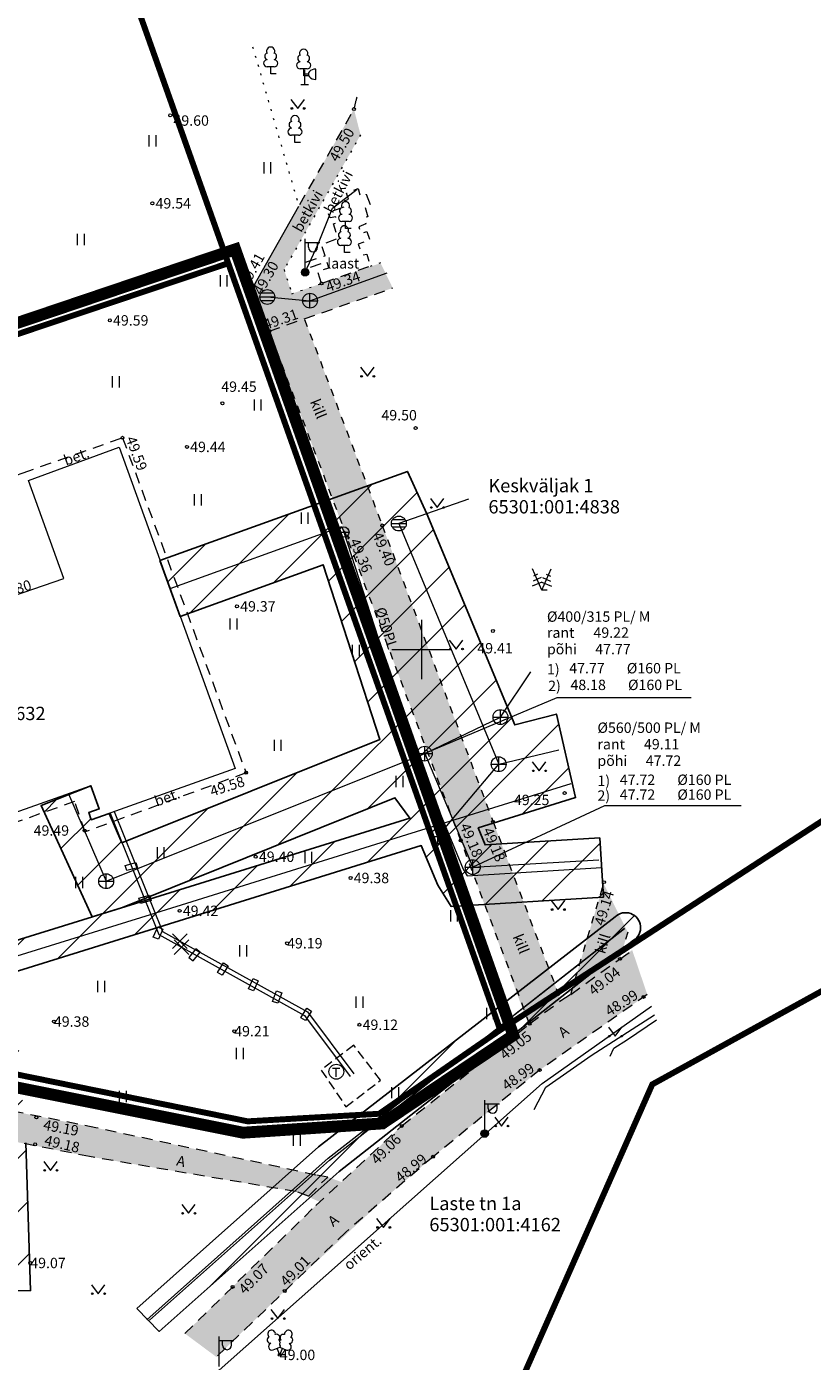
# Model space of a CAD drawing. Units: metres. Extents: x 551491 to 552446, y 6579988 to 6580413.
# Drawn here: x 551723 to 551776, y 6580252 to 6580342 of the extents above; entities that cross this region are included whole.
import ezdxf
from ezdxf.enums import TextEntityAlignment as Align

# ---------------------------------------------------------------- set-up
doc = ezdxf.new("R2010")
doc.units = ezdxf.units.M
for name, pattern in [('AAREKIVI', [0.2, 0.1, 0.1]), ('ASFBET', [2.5, 1.5, -1]), ('DASHDOT', [25.4, 12.7, -6.35, 0, -6.35]), ('HOONEKP', [0.02, 0.01, 0.01]), ('KATASTRIPIIR', [0.02, 0.01, 0.01]), ('KOLVIK', [1.25, 0.25, -1]), ('KONTUUR', [1.85, 1.25, -0.6]), ('KRUUSKILL', [2, 1, -1]), ('RAJATISP', [0.02, 0.01, 0.01])]:
    doc.linetypes.add(name, pattern=pattern)
for name, color, linetype in [('ABIJOONIS', 130, 'Continuous'), ('HALJASTUS', 3, 'Continuous'), ('HOONE', 150, 'Continuous'), ('HOONEDET', 7, 'Continuous'), ('KKAEV', 7, 'Continuous'), ('KTRASS', 6, 'Continuous'), ('MPKAABEL', 1, 'Continuous'), ('OPT-kaitsevöönd', 7, 'Continuous'), ('PIIR', 32, 'Continuous'), ('POST', 7, 'Continuous'), ('PUU', 3, 'Continuous'), ('RAJATIS', 7, 'Continuous'), ('SITRASS', 102, 'Continuous'), ('SKKAEV', 7, 'Continuous'), ('SKTRASS', 200, 'Continuous'), ('TEE', 7, 'Continuous'), ('TKAEV', 7, 'Continuous'), ('TTRASS', 7, 'Continuous'), ('VKAEV', 7, 'Continuous'), ('VORK', 7, 'Continuous'), ('VTRASS', 5, 'Continuous')]:
    doc.layers.add(name, color=color, linetype=linetype)
doc.layers.add('Dp.ala', color=7, linetype='DASHDOT', lineweight=0, true_color=0x0d0d0d)
doc.layers.add('KORGUS-EH2000', color=2, linetype='Continuous', lineweight=0)
doc.styles.add('ITALIC', font='italic.shx')
doc.styles.add('romans', font='romans.shx')
doc.styles.add('Style-INTL_ISO', font='INTL_ISO.shx')
doc.styles.add('Style-INTL_ISO_ITALIC', font='INTL_ISO_ITALIC.shx')
doc.styles.add('Style-romans', font='romans.shx')
doc.linetypes.add('-2T-', pattern='A,10,-1.5,["2T",romans,S=1.4,R=0,X=-1.4,Y=-0.7],-1.5,10,-3', length=26)
doc.linetypes.add('-K-', pattern='A,10,-1.5,["K",romans,S=1.4,R=0,X=-0.7,Y=-0.7],-1.5,10,-3', length=26)
doc.linetypes.add('-S-', pattern='A,10,-1.5,["S",romans,S=1.4,R=0,X=-0.7,Y=-0.7],-1.5,10,-3', length=26)
doc.linetypes.add('-SK-', pattern='A,10,-1.5,["SK",romans,S=1.4,R=0,X=-1.4,Y=-0.7],-1.5,10,-3', length=26)
doc.linetypes.add('-V-', pattern='A,10,-1.5,["V",romans,S=1.4,R=0,X=-0.7,Y=-0.7],-1.5,10,-3', length=26)
doc.linetypes.add('KAITSETORU', pattern='A,0,[153,mkm.shx,S=0.075,R=0,X=0,Y=0],-0.15,[153,mkm.shx,S=0.075,R=0,X=0,Y=0],-0.15,[153,mkm.shx,S=0.075,R=0,X=0,Y=0],-0.15,[153,mkm.shx,S=0.075,R=0,X=0,Y=0],-0.15,[153,mkm.shx,S=0.075,R=0,X=0,Y=0],-0.15,[153,mkm.shx,S=0.075,R=0,X=0,Y=0],-0.15,[152,mkm.shx,S=0.075,R=0,X=0,Y=0],-1.2', length=2.1)
doc.linetypes.add('MP_KBL', pattern='A,8,-2,[138,mkm.shx,S=1,R=0,X=0,Y=0],6,[138,mkm.shx,S=1,R=180,X=0,Y=0],-2', length=18)
doc.linetypes.add('T_OHUS', pattern='A,10,-0.7,["T",romans,S=1.4,R=0,X=-0.7,Y=-0.7],-0.7,20', length=31.4)

# ---------------------------------------------------------------- blocks, each defined once
blk = doc.blocks.new('LEHTP2_10')
at = {"layer": 'PUU', "linetype": 'Continuous', "lineweight": 0}
for p, q in [((-0.88, 0.67), (0.01, 1.02)), ((0, 0), (-0.35, 0.88)), ((0, 0), (0.36, 0.88)), ((0.76, 0), (0, 0)), ((0.01, 1.02), (0.89, 0.66))]:
    blk.add_line(p, q, dxfattribs=at)
at = {"layer": 'PUU', "linetype": 'Continuous', "lineweight": 0, "flags": 128}
blk.add_lwpolyline([(0.01, 2.01), (-0.03, 1.86), (-0.03, 1.82), (-0.01, 1.76), (0.03, 1.69), (0.04, 1.65), (0.01, 1.58), (-0.04, 1.48), (-0.05, 1.43), (-0.04, 1.4), (-0.02, 1.34), (0.05, 1.22), (0.06, 1.18), (0.05, 1.14), (0.02, 1.07), (0.01, 1.02)], dxfattribs=at)
at = {"layer": 'PUU', "linetype": 'Continuous', "lineweight": 0}
for centre, radius, start, end in [((-1.26, 2.01), 0.448, 111.4304, 274.4987), ((-1.11, 2.83), 0.512, 111.5027, 232.5173), ((-1.11, 2.83), 0.512, 350.4856, 111.5002), ((-0.44, 2.33), 0.448, 308.5041, 111.5725), ((0.01, 1.53), 0.475, 66.7655, 111.5015), ((0.48, 2.32), 0.45, 67.7016, 230.5126), ((1.16, 2.81), 0.512, 67.6168, 188.6314), ((1.29, 1.99), 0.448, 264.6183, 67.6866), ((1.16, 2.81), 0.512, 306.5997, 67.6143), ((-1.05, 1.12), 0.475, 111.5014, 291.5004), ((1.07, 1.1), 0.475, 247.6166, 67.6155)]:
    blk.add_arc(centre, radius, start, end, dxfattribs=at)
blk = doc.blocks.new('MURU_7')
at = {"layer": 'HALJASTUS', "linetype": 'Continuous', "lineweight": 0}
for p, q in [((-0.93, 1.21), (0, 0)), ((0, 0), (0.89, 1.21))]:
    blk.add_line(p, q, dxfattribs=at)
for centre in [(-0.8, 0), (0.86, 0)]:
    blk.add_circle(centre, 0.11, dxfattribs=at)
blk = doc.blocks.new('SOKAEV_1')
at = {"layer": 'TKAEV', "linetype": 'Continuous', "lineweight": 0}
for p, q in [((-0.5, 0.5), (0.5, 0.5)), ((0, -0.7), (0, 0.5))]:
    blk.add_line(p, q, dxfattribs=at)
blk.add_circle((0, 0), 1, dxfattribs=at)
blk = doc.blocks.new('KAKAEV_8')
at = {"layer": 'KKAEV', "linetype": 'Continuous', "lineweight": 0}
for p, q in [((-1, 0), (1, 0)), ((0, -1), (0, 1))]:
    blk.add_line(p, q, dxfattribs=at)
blk.add_circle((0, 0), 1, dxfattribs=at)
blk = doc.blocks.new('MEPOST_5')
at = {"layer": 'POST', "linetype": 'Continuous', "lineweight": 0}
for radius in [0.5, 0.45, 0.4, 0.35, 0.3, 0.25, 0.2, 0.15, 0.1, 0.05]:
    blk.add_circle((0, 0), radius, dxfattribs=at)
blk = doc.blocks.new('VAPOST_11')
at = {"layer": 'POST', "linetype": 'Continuous', "lineweight": 0}
for p, q in [((0, 0.5), (0, 4.5)), ((0, 4), (2, 4)), ((0.45, 3.36), (0.45, 4)), ((1.68, 3.36), (1.68, 4))]:
    blk.add_line(p, q, dxfattribs=at)
blk.add_arc((1.07, 3.36), 0.613, 180, 0, dxfattribs=at)
blk.add_point((0, 0), dxfattribs=at)
blk = doc.blocks.new('RING02_16')
at = {"layer": 'KORGUS-EH2000', "color": 32, "linetype": 'Continuous', "lineweight": 0}
blk.add_circle((-0.01, 0.01), 0.2, dxfattribs=at)
blk = doc.blocks.new('RING02_18')
at = {"layer": 'KORGUS-EH2000', "color": 32, "lineweight": 0}
blk.add_circle((0, 0), 0.2, dxfattribs=at)
blk = doc.blocks.new('REKAEV_3')
at = {"layer": 'SKKAEV', "linetype": 'Continuous', "lineweight": 0}
for p, q in [((0.86, 0.5), (-0.86, 0.5)), ((-1, 0), (1, 0)), ((0.86, -0.5), (-0.86, -0.5))]:
    blk.add_line(p, q, dxfattribs=at)
blk.add_circle((0, 0), 1, dxfattribs=at)
blk = doc.blocks.new('HEIN_8')
at = {"layer": 'HALJASTUS', "linetype": 'Continuous', "lineweight": 0}
for p, q in [((-0.46, 0.76), (-0.46, -0.76)), ((0.46, 0.76), (0.46, -0.76))]:
    blk.add_line(p, q, dxfattribs=at)
blk = doc.blocks.new('OKASP2_1')
at = {"layer": 'PUU', "linetype": 'Continuous', "lineweight": 0}
for p, q in [((0, 0), (-1.24, 2.89)), ((-0.59, 2.14), (-1.14, 1.9)), ((0, 0), (1.24, 2.89)), ((0.59, 2.14), (1.14, 1.9)), ((0, 1.09), (-1.31, 0.52)), ((-0.08, 1.71), (-1.18, 1.23)), ((0, 1.09), (1.31, 0.52)), ((0.72, 0), (0, 0)), ((0.08, 1.71), (1.18, 1.23))]:
    blk.add_line(p, q, dxfattribs=at)
blk = doc.blocks.new('REKAEV_2')
at = {"layer": 'SKKAEV', "linetype": 'Continuous', "lineweight": 0}
for p, q in [((-1, 0), (1, 0)), ((0.86, 0.5), (-0.86, 0.5)), ((0.86, -0.5), (-0.86, -0.5))]:
    blk.add_line(p, q, dxfattribs=at)
blk.add_circle((0, 0), 1, dxfattribs=at)
blk = doc.blocks.new('KAKAEV_9')
at = {"layer": 'SKKAEV', "linetype": 'Continuous', "lineweight": 0}
for p, q in [((-1, 0), (1, 0)), ((0, -1), (0, 1))]:
    blk.add_line(p, q, dxfattribs=at)
blk.add_circle((0, 0), 1, dxfattribs=at)
blk = doc.blocks.new('KAABVA_1')
at = {"layer": 'POST', "linetype": 'Continuous', "lineweight": 0}
for p, q in [((0, 2), (0, 0)), ((1.5, 0.69), (1.5, 2.09))]:
    blk.add_line(p, q, dxfattribs=at)
at = {"layer": 'POST', "linetype": 'Continuous', "lineweight": 0, "flags": 128}
for points in [[(-0.5, 0), (0.5, 0)], [(0.5, 1.39), (0, 1.39)]]:
    blk.add_lwpolyline(points, dxfattribs=at)
at = {"layer": 'POST', "linetype": 'Continuous', "lineweight": 0}
blk.add_ellipse((1.5, 1.39), major_axis=(1, 0), ratio=0.7, start_param=1.570796, end_param=4.712389, dxfattribs=at)
blk = doc.blocks.new('LEHTP1_16')
at = {"layer": 'PUU', "linetype": 'Continuous', "lineweight": 0}
for p, q in [((0.48, 0.95), (-0.48, 0.95)), ((0, 0), (0, 0.95)), ((0.76, 0), (0, 0))]:
    blk.add_line(p, q, dxfattribs=at)
for centre, radius, start, end in [((-0.47, 1.42), 0.475, 90.0016, 269.3953), ((-0.34, 2.35), 0.465, 109.0217, 253.1415), ((0, 3.04), 0.554, 332.5799, 207.4201), ((0.34, 2.35), 0.465, 286.8508, 70.9859), ((0.47, 1.42), 0.475, 270.6047, 89.9984)]:
    blk.add_arc(centre, radius, start, end, dxfattribs=at)
blk = doc.blocks.new('MEPOST_6')
at = {"layer": 'POST', "linetype": 'Continuous', "lineweight": 0}
for radius in [0.5, 0.45, 0.4, 0.35, 0.3, 0.25, 0.2, 0.15, 0.1, 0.05]:
    blk.add_circle((0, 0), radius, dxfattribs=at)
blk = doc.blocks.new('VAPOST_13')
at = {"layer": 'POST', "linetype": 'Continuous', "lineweight": 0}
for p, q in [((0, 0.5), (0, 4.5)), ((0, 4), (2, 4)), ((0.45, 3.36), (0.45, 4)), ((1.68, 3.36), (1.68, 4))]:
    blk.add_line(p, q, dxfattribs=at)
blk.add_arc((1.07, 3.36), 0.613, 180, 0, dxfattribs=at)
blk = doc.blocks.new('MURU_8')
at = {"layer": 'HALJASTUS', "linetype": 'Continuous', "lineweight": 0}
for p, q in [((-0.93, 1.21), (0, 0)), ((0, 0), (0.89, 1.21))]:
    blk.add_line(p, q, dxfattribs=at)
for centre in [(-0.8, 0), (0.86, 0)]:
    blk.add_circle(centre, 0.11, dxfattribs=at)
blk = doc.blocks.new('VESIIB_4')
at = {"layer": 'VKAEV', "linetype": 'Continuous', "lineweight": 0}
for p, q in [((-0.7, 0), (0.7, 0)), ((-0.49, -0.49), (-0.77, -0.77)), ((0.49, -0.49), (0.77, -0.77))]:
    blk.add_line(p, q, dxfattribs=at)
blk.add_circle((0, 0), 0.7, dxfattribs=at)
blk = doc.blocks.new('KAKAEV_10')
at = {"layer": 'KKAEV', "linetype": 'Continuous', "lineweight": 0}
for p, q in [((-1, 0), (1, 0)), ((0, -1), (0, 1))]:
    blk.add_line(p, q, dxfattribs=at)
blk.add_circle((0, 0), 1, dxfattribs=at)
blk = doc.blocks.new('MURU_9')
at = {"layer": 'HALJASTUS', "linetype": 'Continuous', "lineweight": 0}
for p, q in [((-0.93, 1.21), (0, 0)), ((0, 0), (0.89, 1.21))]:
    blk.add_line(p, q, dxfattribs=at)
for centre in [(-0.8, 0), (0.86, 0)]:
    blk.add_circle(centre, 0.11, dxfattribs=at)
blk = doc.blocks.new('VKORIS_9')
at = {"layer": 'VORK', "linetype": 'Continuous', "lineweight": 0}
for p, q in [((0, 4), (0, -4)), ((-4, 0), (4, 0))]:
    blk.add_line(p, q, dxfattribs=at)
blk = doc.blocks.new('KAKAEV_11')
at = {"layer": 'SKKAEV', "linetype": 'Continuous', "lineweight": 0}
for p, q in [((-1, 0), (1, 0)), ((0, -1), (0, 1))]:
    blk.add_line(p, q, dxfattribs=at)
blk.add_circle((0, 0), 1, dxfattribs=at)
blk = doc.blocks.new('EITOOT_3')
at = {"layer": 'TTRASS', "linetype": 'Continuous', "lineweight": 0}
for p, q in [((-0.99, 0.99), (0.99, -0.99)), ((-0.99, -0.99), (0.99, 0.99))]:
    blk.add_line(p, q, dxfattribs=at)

msp = doc.modelspace()

# ---------------------------------------------------------------- hatches: boundary and pattern name
at = {"layer": 'OPT-kaitsevöönd'}
h = msp.add_hatch(dxfattribs=at)
h.set_pattern_fill('ANSI31', color=33, scale=0.8)
h.paths.add_polyline_path([(551732.384, 6580306), (551749.043, 6580312.003), (551750.356, 6580309.152), (551756.264, 6580294.925), (551759.071, 6580295.66), (551760.367, 6580290.035), (551753.806, 6580287.991), (551754.276, 6580286.844), (551761.993, 6580287.312), (551762.234, 6580283.319), (551751.988, 6580282.699), (551751.093, 6580284.141), (551749.972, 6580286.797), (551722.487, 6580278.252), (551723.354, 6580266.781), (551723.67, 6580256.83), (551721.52, 6580256.799), (551721.206, 6580266.666), (551720.38, 6580277.597), (551713.584, 6580275.484), (551708.771, 6580262.759), (551706.79, 6580263.372), (551711.085, 6580274.535), (551706.634, 6580272.785), (551708.088, 6580266.631), (551706.787, 6580263.456), (551704.624, 6580272.595), (551691.945, 6580276.16), (551687.415, 6580286.845), (551680.578, 6580307.075), (551677.047, 6580318.58), (551678.972, 6580319.122), (551680.054, 6580315.279), (551689.279, 6580287.573), (551693.411, 6580277.826), (551703.958, 6580274.86), (551702.489, 6580279.569), (551704.398, 6580280.165), (551706.097, 6580274.721), (551710.489, 6580276.452), (551708.645, 6580281.764), (551710.532, 6580282.426), (551712.342, 6580277.211), (551720.226, 6580279.649), (551719.594, 6580287.911), (551721.73, 6580288.69), (551722.333, 6580280.3), (551731.394, 6580283.102), (551749.211, 6580288.654), (551748.201, 6580290.027), (551729.856, 6580282.633), (551727.816, 6580282.003), (551724.383, 6580289.497), (551727.737, 6580290.829), (551728.29, 6580289.274), (551727.586, 6580289.023), (551727.756, 6580288.539), (551728.967, 6580288.97), (551729.825, 6580286.981), (551747.189, 6580293.94), (551743.373, 6580305.711), (551733.74, 6580302.237)])
h = msp.add_hatch(dxfattribs=at)
h.set_pattern_fill('ANSI31', color=33, scale=0.8)
edge = h.paths.add_edge_path()
edge.add_line((551730.822, 6580255.616), (551743.061, 6580266.509))
edge.add_line((551743.061, 6580266.509), (551763.032, 6580281.997))
edge.add_arc((551763.736, 6580281.278), 1.006, -58.15553, 134.37878, ccw=False)
edge.add_line((551764.266, 6580280.423), (551744.439, 6580264.858))
edge.add_line((551744.439, 6580264.858), (551732.333, 6580254.083))
edge.add_line((551732.333, 6580254.083), (551730.822, 6580255.616))
at = {"layer": 'TEE', "true_color": 0xfeeab9}
h = msp.add_hatch(color=254, dxfattribs=at)
h.dxf.hatch_style = 1
h.paths.add_polyline_path([(551653.313, 6580290.428), (551657.098, 6580291.676), (551659.409, 6580283.22), (551659.919, 6580281.391), (551660.58, 6580280.694), (551661.482, 6580280.435), (551671.327, 6580278.629), (551685.24, 6580275.975), (551688.712, 6580275.347), (551692.281, 6580275.266), (551712.263, 6580270.952), (551728.068, 6580267.796), (551742.524, 6580264.693), (551743.675, 6580264.479), (551744.597, 6580264.145), (551748.66, 6580267.922), (551757.187, 6580274.744), (551753.31, 6580285.349), (551750.407, 6580293.091), (551739.741, 6580321.453), (551738.781, 6580324.466), (551738.745, 6580324.583), (551745.442, 6580336.397), (551745.886, 6580334.667), (551740.738, 6580325.591), (551741.263, 6580323.969), (551747.239, 6580326.027), (551748.052, 6580324.352), (551742.106, 6580322.278), (551747.349, 6580308.359), (551754.814, 6580288.391), (551759.374, 6580276.363), (551760.036, 6580276.783), (551761.16, 6580280.561), (551762.254, 6580284.242), (551763.874, 6580280.966), (551763.356, 6580279.173), (551764.177, 6580279.764), (551765.189, 6580276.779), (551764.863, 6580276.549), (551757.944, 6580271.678), (551750.847, 6580265.912), (551747.832, 6580263.312), (551740.856, 6580256.874), (551736.183, 6580252.36), (551734.06, 6580253.939), (551743.131, 6580262.812), (551741.545, 6580263.494), (551727.642, 6580265.856), (551723.924, 6580266.597), (551711.973, 6580268.98), (551701.849, 6580270.848), (551684.808, 6580274.232), (551671.094, 6580276.674), (551661.646, 6580278.356), (551661.095, 6580277.893), (551660.884, 6580277.633), (551663.129, 6580268.832), (551658.714, 6580269.705), (551655.736, 6580281.613)])

# ---------------------------------------------------------------- linework, layer by layer
at = {"layer": 'ABIJOONIS', "lineweight": 0, "ltscale": 0.5, "flags": 128}
for points in [[(551768.152, 6580296.761), (551759.112, 6580296.761), (551750.208, 6580292.995)], [(551771.519, 6580289.467), (551762.32, 6580289.467), (551753.44, 6580285.344)]]:
    msp.add_lwpolyline(points, dxfattribs=at)
at = {"layer": 'Dp.ala', "color": 138, "ltscale": 0.2, "true_color": 0x00455c, "const_width": 0.8, "flags": 128}
msp.add_lwpolyline([(551679.562, 6580307.396), (551691.185, 6580276.824), (551737.969, 6580267.464), (551747.359, 6580268.089), (551756.173, 6580274.023), (551737.447, 6580326.954), (551679.562, 6580307.396)], dxfattribs=at)
at = {"layer": 'HALJASTUS', "linetype": 'KOLVIK', "lineweight": 0, "ltscale": 0.5, "flags": 128}
msp.add_lwpolyline([(551738.623, 6580340.598), (551741.726, 6580329.867)], dxfattribs=at)
at = {"layer": 'HOONE', "linetype": 'HOONEKP', "lineweight": 0, "ltscale": 0.5}
msp.add_lwpolyline([(551737.436, 6580291.982), (551727.756, 6580288.539), (551727.586, 6580289.023), (551728.29, 6580289.274), (551727.737, 6580290.829), (551711.286, 6580284.977), (551711.831, 6580283.446), (551712.498, 6580283.683), (551712.687, 6580283.198), (551700.218, 6580278.773), (551692.411, 6580300.421), (551709.891, 6580306.591), (551712.271, 6580300.09), (551725.908, 6580304.789), (551723.522, 6580311.395), (551729.635, 6580313.628), (551737.436, 6580291.982)], close=True, dxfattribs=at)
at = {"layer": 'HOONEDET', "linetype": 'ASFBET', "lineweight": 0, "ltscale": 0.5}
msp.add_lwpolyline([(551692.498, 6580300.452), (551692.316, 6580300.967), (551709.695, 6580307.158), (551723.168, 6580311.904), (551729.859, 6580314.267), (551738.176, 6580291.694), (551727.353, 6580287.725), (551726.635, 6580289.767), (551712.614, 6580284.78), (551713.393, 6580282.779), (551708.307, 6580280.976)], dxfattribs=at)
at = {"layer": 'KTRASS', "linetype": '-K-', "lineweight": 0, "ltscale": 0.5}
for p, q in [((551750.208, 6580292.995), (551755.308, 6580295.451)), ((551728.76, 6580284.4), (551750.208, 6580292.995)), ((551750.208, 6580292.995), (551753.44, 6580285.344)), ((551726.22, 6580290.289), (551728.76, 6580284.4)), ((551753.44, 6580285.344), (551761.929, 6580285.852))]:
    msp.add_line(p, q, dxfattribs=at)
msp.add_lwpolyline([(551755.308, 6580295.451), (551757.361, 6580298.505)], dxfattribs=at)
at = {"layer": 'MPKAABEL', "linetype": 'MP_KBL', "lineweight": 0, "ltscale": 0.5}
for points in [[(551742.154, 6580325.411), (551743.012, 6580327.261), (551743.999, 6580329.724), (551745.656, 6580331.004)], [(551751.127, 6580271.354), (551752.468, 6580272.443), (551763.649, 6580281.21), (551756.254, 6580275.405)], [(551736.361, 6580251.479), (551758.122, 6580270.77), (551765.476, 6580275.98)], [(551757.567, 6580269.026), (551758.365, 6580270.523), (551761.41, 6580272.663), (551765.688, 6580275.392)], [(551731.487, 6580254.869), (551743.702, 6580265.741), (551751.035, 6580271.473)], [(551731.668, 6580254.83), (551743.798, 6580265.626), (551751.127, 6580271.354)]]:
    msp.add_lwpolyline(points, dxfattribs=at)
at = {"layer": 'MPKAABEL', "linetype": 'KAITSETORU', "lineweight": 0, "ltscale": 0.5}
msp.add_lwpolyline([(551757.567, 6580269.026), (551758.365, 6580270.523), (551761.41, 6580272.663), (551765.688, 6580275.392)], dxfattribs=at)
at = {"layer": 'OPT-kaitsevöönd', "color": 33, "flags": 128}
for points in [[(551732.384, 6580306), (551749.043, 6580312.003), (551750.356, 6580309.152), (551750.356, 6580309.152), (551756.264, 6580294.925), (551759.071, 6580295.66), (551760.367, 6580290.035), (551760.367, 6580290.035), (551753.806, 6580287.991), (551754.276, 6580286.844), (551761.993, 6580287.312), (551762.234, 6580283.319), (551751.988, 6580282.699), (551751.093, 6580284.141), (551749.972, 6580286.797), (551722.487, 6580278.252)], [(551722.333, 6580280.3), (551731.394, 6580283.102), (551749.211, 6580288.654), (551748.201, 6580290.027), (551729.856, 6580282.633), (551727.816, 6580282.003), (551724.383, 6580289.497), (551727.737, 6580290.829), (551728.29, 6580289.274), (551727.586, 6580289.023), (551727.756, 6580288.539), (551728.967, 6580288.97), (551729.825, 6580286.981), (551747.189, 6580293.94), (551743.373, 6580305.711), (551733.74, 6580302.237), (551732.384, 6580306)], [(551723.354, 6580266.781), (551723.67, 6580256.83), (551721.52, 6580256.799)]]:
    msp.add_lwpolyline(points, dxfattribs=at)
msp.add_lwpolyline([(551730.822, 6580255.616), (551743.061, 6580266.509), (551763.032, 6580281.997, -1.115833), (551764.266, 6580280.423), (551744.439, 6580264.858), (551732.333, 6580254.083), (551730.822, 6580255.616)], format="xyb", dxfattribs=at)
at = {"layer": 'PIIR', "color": 36, "linetype": 'KATASTRIPIIR', "lineweight": 0, "ltscale": 0.5, "const_width": 0.4}
for points in [[(551736.98, 6580326.02), (551724.57, 6580360.99), (551759.59, 6580374.23), (551772.02, 6580380.25), (551787.68, 6580391.82), (551804.61, 6580407.77), (551808.28, 6580410.65), (551812.17, 6580412.89), (551813.24, 6580413.17), (551848.49, 6580324.97), (551821.35, 6580312.76), (551809.29, 6580306.94), (551778.35, 6580289.36), (551755.29, 6580274.38), (551736.98, 6580326.02)], [(551646.98, 6580329.11), (551655.07, 6580332.19), (551669.33, 6580342.99), (551679.33, 6580346.91), (551713.95, 6580356.97), (551724.57, 6580360.99), (551736.98, 6580326.02), (551680.66, 6580307.05), (551656, 6580298.76), (551646.98, 6580329.11)], [(551680.66, 6580307.05), (551736.98, 6580326.02), (551755.29, 6580274.38), (551747.14, 6580268.74), (551738.29, 6580268.23), (551691.77, 6580277.68), (551680.66, 6580307.05)], [(551656, 6580298.76), (551680.66, 6580307.05), (551691.77, 6580277.68), (551738.29, 6580268.23), (551747.14, 6580268.74), (551755.29, 6580274.38), (551778.35, 6580289.36), (551809.29, 6580306.94), (551821.35, 6580312.76), (551848.49, 6580324.97), (551849.85, 6580313.46), (551846.81, 6580312.04), (551825.72, 6580302.24), (551806.9, 6580293.5), (551765.53, 6580270.72), (551744.24, 6580222.58), (551710.68, 6580261.78), (551670.52, 6580224.54), (551669.03, 6580247.91), (551664.8, 6580270.98), (551656, 6580298.76)]]:
    msp.add_lwpolyline(points, close=True, dxfattribs=at)
at = {"layer": 'RAJATIS', "linetype": 'RAJATISP', "lineweight": 0, "ltscale": 0.5}
for points in [[(551730.028, 6580285.468), (551730.765, 6580285.666), (551730.861, 6580285.306), (551730.141, 6580285.112), (551730.028, 6580285.468)], [(551730.954, 6580283.252), (551731.686, 6580283.466), (551731.791, 6580283.108), (551731.075, 6580282.899), (551730.954, 6580283.252)], [(551731.926, 6580280.634), (551732.241, 6580281.328), (551732.581, 6580281.174), (551732.274, 6580280.489), (551731.926, 6580280.634)], [(551734.317, 6580279.271), (551734.614, 6580279.046), (551735.092, 6580279.619), (551734.805, 6580279.857), (551734.317, 6580279.271)], [(551736.257, 6580278.261), (551736.669, 6580278.903), (551736.983, 6580278.702), (551736.58, 6580278.074), (551736.257, 6580278.261)], [(551738.336, 6580277.161), (551738.659, 6580277.852), (551738.997, 6580277.694), (551738.681, 6580277.019), (551738.336, 6580277.161)], [(551739.956, 6580276.3), (551740.228, 6580277.013), (551740.576, 6580276.88), (551740.31, 6580276.183), (551739.956, 6580276.3)], [(551741.858, 6580275.211), (551742.27, 6580275.853), (551742.584, 6580275.652), (551742.181, 6580275.024), (551741.858, 6580275.211)]]:
    msp.add_lwpolyline(points, dxfattribs=at)
at = {"layer": 'SITRASS', "linetype": '-S-', "lineweight": 0, "ltscale": 0.3}
msp.add_lwpolyline([(551678.009, 6580318.851), (551679.096, 6580314.99), (551679.624, 6580313.349), (551683.437, 6580301.409), (551684.661, 6580297.525), (551688.347, 6580287.209), (551690.512, 6580282.101), (551692.678, 6580276.993), (551705.462, 6580273.398), (551712.299, 6580276.062), (551712.822, 6580276.294), (551731.752, 6580282.166), (551749.003, 6580287.542), (551760.069, 6580290.99)], dxfattribs=at)
at = {"layer": 'SKTRASS', "linetype": '-SK-', "lineweight": 0, "ltscale": 0.5}
for p, q in [((551753.149, 6580310.129), (551748.465, 6580308.491)), ((551748.465, 6580308.491), (551755.187, 6580292.281)), ((551755.187, 6580292.281), (551759.245, 6580293.248))]:
    msp.add_line(p, q, dxfattribs=at)
for points in [[(551742.48, 6580323.495), (551747.684, 6580325.374)], [(551739.609, 6580323.748), (551742.48, 6580323.495)], [(551751.092, 6580287.414), (551755.187, 6580292.281)]]:
    msp.add_lwpolyline(points, dxfattribs=at)
at = {"layer": 'TEE', "linetype": 'KOLVIK', "lineweight": 0, "ltscale": 0.5}
for p, q in [((551745.886, 6580334.667), (551740.738, 6580325.591)), ((551746.546, 6580325.817), (551747.414, 6580326.125)), ((551740.738, 6580325.591), (551741.263, 6580323.969)), ((551741.263, 6580323.969), (551743.261, 6580324.657))]:
    msp.add_line(p, q, dxfattribs=at)
at = {"layer": 'TEE', "linetype": 'KRUUSKILL', "lineweight": 0, "ltscale": 0.5}
for p, q in [((551760.036, 6580276.783), (551762.283, 6580284.338)), ((551763.874, 6580280.966), (551763.356, 6580279.173))]:
    msp.add_line(p, q, dxfattribs=at)
at = {"layer": 'TEE', "linetype": 'ASFBET', "lineweight": 0, "ltscale": 0.5, "flags": 128}
msp.add_lwpolyline([(551745.638, 6580337.207, 0.01825), (551745.442, 6580336.397), (551741.726, 6580329.867)], format="xyb", dxfattribs=at)
for points in [[(551743.261, 6580324.657), (551743.001, 6580325.463), (551743.753, 6580325.72), (551743.628, 6580326.114), (551742.394, 6580325.706), (551742.24, 6580326.107), (551743.503, 6580326.521), (551743.254, 6580327.269), (551744.366, 6580327.701), (551744.063, 6580328.668), (551744.344, 6580328.781), (551744.217, 6580329.151), (551743.833, 6580329.068), (551743.696, 6580329.456), (551744.931, 6580329.863), (551744.817, 6580330.219), (551745.067, 6580330.343), (551744.944, 6580330.729), (551745.73, 6580331.05), (551745.853, 6580330.545), (551746.275, 6580330.661), (551746.554, 6580329.959), (551746.179, 6580329.847), (551746.379, 6580329.154), (551746.105, 6580329.044), (551746.24, 6580328.672), (551745.777, 6580328.475), (551745.911, 6580328.043), (551746.317, 6580328.15), (551746.506, 6580327.554), (551745.725, 6580327.308), (551746.004, 6580326.562), (551746.304, 6580326.635), (551746.546, 6580325.817), (551743.261, 6580324.657)], [(551739.741, 6580321.453), (551748.052, 6580324.352)]]:
    msp.add_lwpolyline(points, dxfattribs=at)
at = {"layer": 'TEE', "linetype": 'AAREKIVI', "lineweight": 0, "ltscale": 0.5, "flags": 128}
msp.add_lwpolyline([(551739.741, 6580321.453), (551738.695, 6580324.494), (551741.726, 6580329.867)], dxfattribs=at)
at = {"layer": 'TEE', "linetype": 'KRUUSKILL', "lineweight": 0, "ltscale": 0.5}
for points in [[(551742.122, 6580322.234), (551747.349, 6580308.359), (551754.814, 6580288.391), (551759.374, 6580276.363)], [(551757.265, 6580274.806), (551752.633, 6580287.154), (551744.993, 6580307.53), (551739.741, 6580321.453)]]:
    msp.add_lwpolyline(points, dxfattribs=at)
at = {"layer": 'TEE', "linetype": 'ASFBET', "lineweight": 0, "ltscale": 0.5}
for points in [[(551742.379, 6580263.2), (551743.675, 6580264.479), (551742.887, 6580264.615), (551728.068, 6580267.796), (551712.167, 6580270.971), (551709.87, 6580276.591), (551708.686, 6580279.955), (551708.532, 6580280.344)], [(551734.06, 6580253.939), (551742.868, 6580262.554), (551748.66, 6580267.922), (551757.265, 6580274.806), (551759.374, 6580276.363), (551760.036, 6580276.783), (551763.356, 6580279.173), (551764.177, 6580279.764)], [(551742.379, 6580263.2), (551741.545, 6580263.494), (551727.642, 6580265.856), (551711.876, 6580268.999), (551701.849, 6580270.848), (551684.911, 6580274.214), (551670.997, 6580276.691), (551667.272, 6580277.314)], [(551765.189, 6580276.779), (551757.944, 6580271.678), (551750.769, 6580265.849), (551744.895, 6580260.775), (551736.183, 6580252.36)]]:
    msp.add_lwpolyline(points, dxfattribs=at)
at = {"layer": 'TTRASS', "linetype": 'T_OHUS', "lineweight": 0, "ltscale": 0.5}
for points in [[(551729.026, 6580288.991), (551732.315, 6580280.812), (551742.105, 6580275.363), (551745.186, 6580271.254)], [(551729.309, 6580289.091), (551732.553, 6580281.022), (551742.307, 6580275.595), (551745.426, 6580271.434)]]:
    msp.add_lwpolyline(points, dxfattribs=at)
at = {"layer": 'TTRASS', "linetype": '-2T-', "lineweight": 0, "ltscale": 0.5}
msp.add_lwpolyline([(551762.691, 6580272.622), (551762.946, 6580273.149), (551763.852, 6580273.744), (551765.804, 6580275.07)], dxfattribs=at)
at = {"layer": 'TTRASS', "linetype": 'KONTUUR', "lineweight": 0, "ltscale": 0.5}
msp.add_lwpolyline([(551744.9, 6580269.202), (551747.24, 6580271.003), (551745.426, 6580273.36), (551743.244, 6580271.681), (551744.9, 6580269.202)], dxfattribs=at)
at = {"layer": 'VTRASS', "linetype": '-V-', "lineweight": 0, "ltscale": 0.3}
msp.add_lwpolyline([(551733.07, 6580304.121), (551744.629, 6580308.29), (551744.762, 6580307.913), (551749.614, 6580292.944), (551752.786, 6580285.205), (551753.058, 6580284.767), (551762.114, 6580285.315)], dxfattribs=at)

# ---------------------------------------------------------------- block references
at = {"layer": 'HALJASTUS', "linetype": 'Continuous', "lineweight": 0, "xscale": 0.5, "yscale": 0.5}
for name, p in [('MURU_8', (551741.663, 6580336.445)), ('HEIN_8', (551731.872, 6580334.269)), ('HEIN_8', (551739.603, 6580332.453)), ('HEIN_8', (551727.044, 6580327.622)), ('HEIN_8', (551736.663, 6580324.826)), ('MURU_7', (551746.355, 6580318.406)), ('HEIN_8', (551729.403, 6580318.033)), ('HEIN_8', (551738.95, 6580316.471)), ('HEIN_8', (551734.921, 6580310.079)), ('MURU_7', (551751.055, 6580309.57)), ('HEIN_8', (551742.108, 6580308.844)), ('HEIN_8', (551737.316, 6580301.724)), ('HEIN_8', (551745.556, 6580299.945)), ('MURU_7', (551752.326, 6580300.035)), ('HEIN_8', (551740.293, 6580293.552)), ('MURU_7', (551757.916, 6580291.836)), ('HEIN_8', (551748.496, 6580291.118)), ('HEIN_8', (551732.416, 6580286.324)), ('HEIN_8', (551742.362, 6580285.997)), ('HEIN_8', (551726.926, 6580284.317)), ('MURU_7', (551759.186, 6580282.492)), ('HEIN_8', (551752.162, 6580282.074)), ('HEIN_8', (551737.97, 6580279.713)), ('HEIN_8', (551728.414, 6580277.307)), ('HEIN_8', (551745.81, 6580276.262)), ('HEIN_8', (551754.594, 6580275.499)), ('MURU_7', (551763.038, 6580273.966)), ('HEIN_8', (551737.743, 6580272.803)), ('HEIN_8', (551729.866, 6580269.897)), ('HEIN_8', (551748.206, 6580270.16)), ('MURU_7', (551755.388, 6580267.914)), ('HEIN_8', (551741.591, 6580266.955)), ('MURU_7', (551725.02, 6580264.93)), ('MURU_7', (551734.308, 6580262.035)), ('MURU_9', (551747.431, 6580261.085)), ('MURU_7', (551728.228, 6580256.621)), ('MURU_9', (551740.321, 6580254.947))]:
    msp.add_blockref(name, p, dxfattribs=at)
at = {"layer": 'KKAEV', "linetype": 'Continuous', "lineweight": 0, "xscale": 0.5, "yscale": 0.5}
for name, p in [('KAKAEV_10', (551755.308, 6580295.451)), ('KAKAEV_10', (551750.208, 6580292.995)), ('KAKAEV_8', (551755.187, 6580292.281)), ('KAKAEV_10', (551753.44, 6580285.349)), ('KAKAEV_8', (551728.76, 6580284.4))]:
    msp.add_blockref(name, p, dxfattribs=at)
at = {"layer": 'KORGUS-EH2000', "color": 32, "lineweight": 0, "xscale": 0.5, "yscale": 0.5}
for p in [(551733.078, 6580335.978), (551745.442, 6580336.397), (551731.87, 6580330.054), (551738.587, 6580324.501), (551738.687, 6580324.501), (551743.261, 6580324.657), (551729.006, 6580322.171), (551739.741, 6580321.453), (551736.585, 6580316.586), (551729.859, 6580314.267), (551749.595, 6580314.914), (551734.201, 6580313.649), (551747.349, 6580308.359), (551744.993, 6580307.53), (551737.568, 6580302.911), (551754.796, 6580301.253), (551738.183, 6580291.711), (551759.629, 6580290.337), (551754.814, 6580288.391), (551727.309, 6580287.815), (551752.633, 6580287.154), (551738.828, 6580286.05), (551745.212, 6580284.62), (551762.283, 6580284.338), (551733.705, 6580282.407), (551740.94, 6580280.22), (551763.356, 6580279.173), (551764.945, 6580276.607), (551725.24, 6580274.95), (551745.812, 6580274.733), (551757.265, 6580274.806), (551737.38, 6580274.3), (551757.944, 6580271.678), (551724.06, 6580268.49), (551748.66, 6580267.922), (551723.98, 6580266.68), (551750.769, 6580265.849), (551723.65, 6580258.69), (551737.27, 6580257.079), (551740.784, 6580256.804)]:
    msp.add_blockref('RING02_18', p, dxfattribs=at)
at = {"layer": 'KORGUS-EH2000', "color": 32, "linetype": 'Continuous', "lineweight": 0, "xscale": 0.5, "yscale": 0.5}
msp.add_blockref('RING02_16', (551740.45, 6580252.5), dxfattribs=at)
at = {"layer": 'POST', "linetype": 'Continuous', "lineweight": 0, "xscale": 0.5, "yscale": 0.5}
for name, p in [('KAABVA_1', (551742.123, 6580338.055)), ('VAPOST_13', (551742.154, 6580325.411)), ('MEPOST_6', (551742.154, 6580325.411)), ('VAPOST_11', (551754.244, 6580267.405)), ('MEPOST_5', (551754.244, 6580267.405)), ('VAPOST_11', (551736.361, 6580251.479))]:
    msp.add_blockref(name, p, dxfattribs=at)
at = {"layer": 'PUU', "linetype": 'Continuous', "lineweight": 0, "xscale": 0.5, "yscale": 0.5}
for name, p in [('LEHTP1_16', (551739.836, 6580338.78)), ('LEHTP1_16', (551742.057, 6580338.64)), ('LEHTP1_16', (551741.473, 6580334.161)), ('LEHTP1_16', (551744.873, 6580328.365)), ('LEHTP1_16', (551744.797, 6580326.746)), ('OKASP2_1', (551758.095, 6580304.002)), ('LEHTP2_10', (551740.45, 6580252.5))]:
    msp.add_blockref(name, p, dxfattribs=at)
at = {"layer": 'SKKAEV', "linetype": 'Continuous', "lineweight": 0, "xscale": 0.5, "yscale": 0.5}
for name, p in [('REKAEV_2', (551739.609, 6580323.748)), ('KAKAEV_9', (551742.48, 6580323.495)), ('REKAEV_3', (551748.465, 6580308.491)), ('KAKAEV_11', (551751.092, 6580287.414))]:
    msp.add_blockref(name, p, dxfattribs=at)
at = {"layer": 'TKAEV', "linetype": 'Continuous', "lineweight": 0, "xscale": 0.5, "yscale": 0.5}
msp.add_blockref('SOKAEV_1', (551744.253, 6580271.57), dxfattribs=at)
at = {"layer": 'TTRASS', "linetype": 'Continuous', "lineweight": 0, "xscale": 0.5, "yscale": 0.5}
for p in [(551733.725, 6580280.37), (551733.834, 6580279.966)]:
    msp.add_blockref('EITOOT_3', p, dxfattribs=at)
at = {"layer": 'VKAEV', "linetype": 'Continuous', "lineweight": 0, "xscale": 0.5, "yscale": 0.5}
msp.add_blockref('VESIIB_4', (551744.762, 6580307.913), dxfattribs=at)
at = {"layer": 'VORK', "linetype": 'Continuous', "lineweight": 0, "xscale": 0.5, "yscale": 0.5}
msp.add_blockref('VKORIS_9', (551750, 6580300), dxfattribs=at)

# ---------------------------------------------------------------- texts
at = {"layer": 'ABIJOONIS', "lineweight": 0, "ltscale": 0.5}
for s, style, p in [('%%C400/315 PL/ M', 'romans', (551758.437, 6580301.872)), ('rant', 'romans', (551758.437, 6580300.792)), ('49.22', 'Style-romans', (551761.568, 6580300.792)), ('põhi', 'romans', (551758.437, 6580299.681)), ('47.77', 'Style-romans', (551761.689, 6580299.681)), ('1)', 'romans', (551758.437, 6580298.328)), ('47.77', 'Style-romans', (551759.939, 6580298.397)), ('%%C160 PL', 'romans', (551763.813, 6580298.397)), ('2)', 'romans', (551758.519, 6580297.207)), ('48.18', 'Style-romans', (551760.021, 6580297.275)), ('%%C160 PL', 'romans', (551763.895, 6580297.275)), ('%%C560/500 PL/ M', 'romans', (551761.837, 6580294.39)), ('rant', 'romans', (551761.837, 6580293.279)), ('49.11', 'Style-romans', (551764.969, 6580293.279)), ('põhi', 'romans', (551761.838, 6580292.168)), ('47.72', 'Style-romans', (551765.09, 6580292.168)), ('1)', 'romans', (551761.838, 6580290.815)), ('47.72', 'Style-romans', (551763.34, 6580290.884)), ('%%C160 PL', 'romans', (551767.214, 6580290.884)), ('2)', 'romans', (551761.838, 6580289.816)), ('47.72', 'Style-romans', (551763.34, 6580289.884)), ('%%C160 PL', 'romans', (551767.214, 6580289.884))]:
    msp.add_text(s, height=0.7, dxfattribs=dict(at, style=style)).set_placement(p)
at = {"layer": 'HALJASTUS', "linetype": 'HOONEKP', "lineweight": 0, "ltscale": 0.5, "insert": (551744.719, 6580326.013), "char_height": 0.7, "attachment_point": 5, "line_spacing_factor": 0.6, "style": 'romans'}
msp.add_mtext('\\FINTL_ISO;laast', dxfattribs=at)
at = {"layer": 'HOONEDET', "linetype": 'ASFBET', "lineweight": 0, "style": 'Style-INTL_ISO'}
for p in [(551726.755, 6580313.005), (551732.863, 6580290.053)]:
    msp.add_text('bet.', height=0.7, rotation=20.13907, dxfattribs=at).set_placement(p, align=Align.MIDDLE_CENTER)
at = {"layer": 'KORGUS-EH2000', "color": 32, "linetype": 'Continuous', "lineweight": 0, "style": 'Style-INTL_ISO_ITALIC'}
for s, p in [(' 49.54', (551731.87, 6580330.054)), (' 49.59', (551729.006, 6580322.171)), (' 49.45', (551736.295, 6580317.707)), (' 49.50', (551747.079, 6580315.786)), (' 49.44', (551734.201, 6580313.649)), (' 49.37', (551737.568, 6580302.911)), (' 49.41', (551753.536, 6580300.091)), (' 49.25', (551756.002, 6580289.874)), (' 49.49', (551723.662, 6580287.815)), (' 49.40', (551738.828, 6580286.05)), (' 49.38', (551745.212, 6580284.62)), (' 49.42', (551733.705, 6580282.407)), ('49.19', (551740.94, 6580280.22)), ('49.38', (551725.24, 6580274.95)), (' 49.12', (551745.812, 6580274.733)), ('49.21', (551737.38, 6580274.3)), ('49.07', (551723.65, 6580258.69)), ('49.00', (551740.45, 6580252.5))]:
    msp.add_text(s, height=0.7, dxfattribs=at).set_placement(p, align=Align.MIDDLE_LEFT)
for s, rotation, p in [(' 49.59', 290.19118, (551730.325, 6580314.533)), (' 49.36', 292.89488, (551745.366, 6580307.64)), (' 49.40', 293.10699, (551746.907, 6580308.071)), (' 49.80', 17.83007, (551721.22, 6580303.596)), (' 49.58', 18.07449, (551735.577, 6580290.359)), (' 49.18', 293.34675, (551752.787, 6580288.461)), (' 49.18', 292.86531, (551754.337, 6580288.169)), (' 49.14', 73.16491, (551761.879, 6580281.244)), (' 49.04', 38.31836, (551761.2, 6580276.801)), (' 48.99', 32.32079, (551762.273, 6580275.454)), (' 49.05', 38.25958, (551755.226, 6580272.477)), (' 48.99', 35.58116, (551755.352, 6580270.425)), ('49.19', 349.46104, (551724.547, 6580268.013)), ('49.18', 347.1165, (551724.63, 6580266.976)), (' 49.06', 45.20224, (551746.61, 6580265.359)), (' 48.99', 39.23454, (551748.192, 6580264.194)), (' 49.07', 45.3938, (551737.702, 6580256.623)), (' 49.01', 45.3938, (551740.499, 6580257.157))]:
    msp.add_text(s, height=0.7, rotation=rotation, dxfattribs=at).set_placement(p, align=Align.MIDDLE_LEFT)
at = {"layer": 'KORGUS-EH2000', "color": 32, "linetype": 'Continuous', "lineweight": 0, "ltscale": 0.5, "insert": (551733.078, 6580335.978), "char_height": 0.7, "attachment_point": 1, "line_spacing_factor": 0.6, "style": 'ITALIC'}
msp.add_mtext('\\FINTL_ISO_ITALIC; 49.60', dxfattribs=at)
at = {"layer": 'KORGUS-EH2000', "color": 32, "linetype": 'Continuous', "lineweight": 0, "ltscale": 0.5, "char_height": 0.7, "attachment_point": 1, "line_spacing_factor": 0.6, "style": 'ITALIC'}
for s, insert, rotation in [('\\FINTL_ISO_ITALIC; 49.50', (551743.624, 6580332.95), 60.57192), ('\\FINTL_ISO_ITALIC; 49.41', (551737.581, 6580324.537), 60.57192), ('\\FINTL_ISO_ITALIC; 49.30', (551738.522, 6580323.975), 60.57192), ('\\FINTL_ISO_ITALIC; 49.34', (551743.261, 6580324.657), 19.44916), ('\\FINTL_ISO_ITALIC; 49.31', (551739.07, 6580322.11), 19.22886)]:
    msp.add_mtext(s, dxfattribs=dict(at, insert=insert, rotation=rotation))
at = {"layer": 'MPKAABEL', "linetype": 'MP_KBL', "lineweight": 0, "style": 'Style-INTL_ISO'}
msp.add_text('orient.', height=0.7, rotation=40.18011, dxfattribs=at).set_placement((551744.893, 6580258.434), align=Align.MIDDLE_LEFT)
at = {"layer": 'PIIR', "color": 36, "linetype": 'Continuous', "lineweight": 0, "style": 'Style-INTL_ISO'}
for s, p in [('Keskväljak 1', (551754.495, 6580311.043)), ('65301:001:4838', (551754.495, 6580309.619)), ('65301:003:0632', (551715.82, 6580295.701)), ('Laste tn 1a', (551750.518, 6580262.699)), ('65301:001:4162', (551750.518, 6580261.275))]:
    msp.add_text(s, height=0.9, dxfattribs=at).set_placement(p, align=Align.MIDDLE_LEFT)
at = {"layer": 'TEE', "linetype": 'Continuous', "lineweight": 0, "style": 'Style-INTL_ISO'}
for s, rotation, p in [('kill', 292.05454, (551742.796, 6580316.832)), ('kill', 292.05454, (551756.445, 6580280.8)), ('kill', 72.80301, (551762.003, 6580279.565)), ('A', 36.23944, (551759.316, 6580274.106)), ('A', 38.61718, (551743.824, 6580261.372))]:
    msp.add_text(s, height=0.7, rotation=rotation, dxfattribs=at).set_placement(p, align=Align.MIDDLE_LEFT)
at = {"layer": 'TEE', "linetype": 'HOONEKP', "lineweight": 0, "ltscale": 0.5, "char_height": 0.7, "attachment_point": 5, "line_spacing_factor": 0.6, "style": 'romans'}
for insert, rotation in [((551744.402, 6580330.841), 62.76687), ((551742.333, 6580329.536), 60.66167)]:
    msp.add_mtext('\\FINTL_ISO;betkivi', dxfattribs=dict(at, insert=insert, rotation=rotation))
at = {"layer": 'TEE', "linetype": 'Continuous', "lineweight": 0, "insert": (551733.805, 6580265.545), "char_height": 0.7, "attachment_point": 5, "rotation": 347.24996, "line_spacing_factor": 0.6, "style": 'Style-INTL_ISO'}
msp.add_mtext('\\FINTL_ISO;A', dxfattribs=at)
at = {"layer": 'VTRASS', "lineweight": 0, "insert": (551747.635, 6580301.452), "char_height": 0.7, "attachment_point": 5, "rotation": 287.9594, "line_spacing_factor": 0.6, "style": 'romans'}
msp.add_mtext('\\FINTL_ISO;%%C50PL', dxfattribs=at)

doc.saveas('drawing.dxf')
